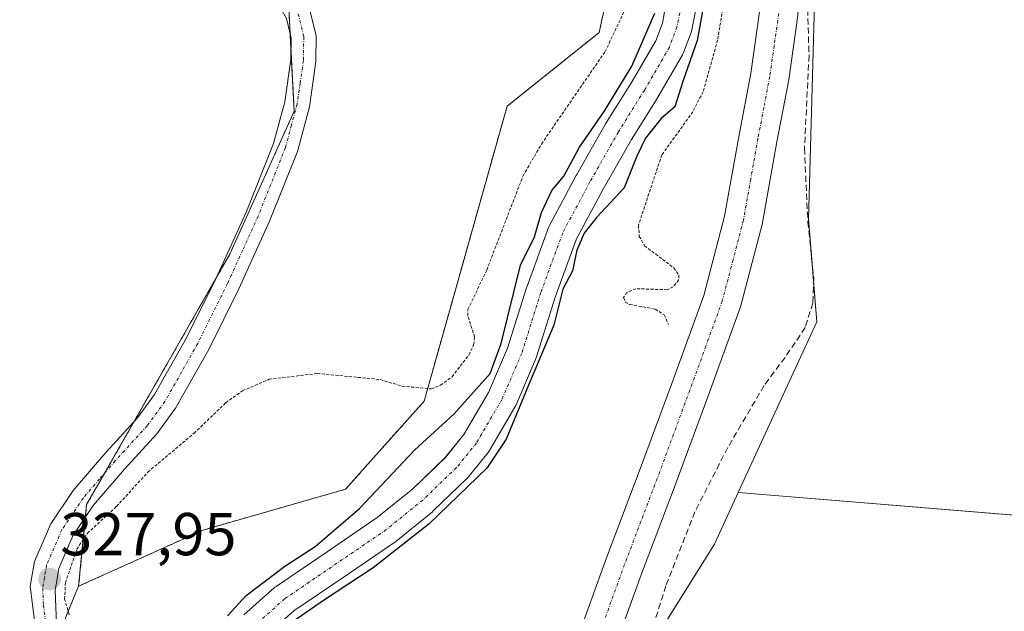
# Model space of a CAD drawing. Units: metres. Extents: x 566826 to 570280, y 4696366 to 4698713.
# Drawn here: x 567502 to 567665, y 4696501 to 4696599 of the extents above; entities that cross this region are included whole.
import ezdxf
from ezdxf.enums import TextEntityAlignment as Align

# ---------------------------------------------------------------- set-up
doc = ezdxf.new("R2010")
doc.units = ezdxf.units.M
doc.header["$MEASUREMENT"] = 0
for name, pattern in [('TRAZO_Y_PUNTO', [1, 0.5, -0.25, 0, -0.25]), ('TRAZOS', [0.75, 0.5, -0.25]), ('TRAZOSX2', [1.5, 1, -0.5])]:
    doc.linetypes.add(name, pattern=pattern)
for name, color, linetype, lineweight in [('Arbolado forestal', 92, 'TRAZOS', 0), ('Arbolado forestal CxS', 92, 'Continuous', 0), ('Carátula', 7, 'Continuous', 5), ('Corriente artificial lineal', 5, 'TRAZOSX2', 13), ('Corriente natural Cxs', 5, 'Continuous', 13), ('Corriente natural eje', 5, 'TRAZO_Y_PUNTO', 0), ('Corriente natural superficial', 5, 'Continuous', 13), ('Cultivos herbáceos CxS', 92, 'Continuous', 0), ('Cultivos leñosos', 92, 'Continuous', 0), ('Cultivos leñosos CxS', 92, 'Continuous', 0), ('Curva de nivel auxiliar', 36, 'TRAZOS', 0), ('Curva de nivel maestra', 36, 'Continuous', 30), ('Matorral', 135, 'Continuous', 0), ('Matorral CxS', 135, 'Continuous', 0), ('Pista no pavimentada', 254, 'Continuous', 13), ('Pista no pavimentada Cxs', 254, 'Continuous', 0), ('Pista pavimentada eje', 135, 'TRAZO_Y_PUNTO', 0), ('Punto de cota en terreno', 7, 'Continuous', 0), ('Rótulo de punto de cota en terreno', 19, 'Continuous', 0), ('Suelo desnudo', 252, 'Continuous', 0), ('Suelo desnudo CxS', 43, 'Continuous', 0)]:
    doc.layers.add(name, color=color, linetype=linetype, lineweight=lineweight)
doc.styles.add('Arial', font='txt', dxfattribs={"height": 0.2})

# ---------------------------------------------------------------- blocks, each defined once
blk = doc.blocks.new('*U154')
at = {"layer": 'Matorral CxS', "color": 135, "linetype": 'Continuous', "lineweight": 0}
for points in [[(567609.02, 4696601.16, 325.24), (567608.43, 4696598.1, 325.39), (567607.32, 4696595.17, 325.29), (567603.3, 4696588.24, 325.41), (567599.02, 4696581.4, 325.19), (567598.97, 4696581.31, 325.18), (567594.26, 4696573.02, 324.8), (567594.23, 4696572.96, 324.8), (567589.73, 4696564.55, 324.99), (567589.58, 4696564.23, 325), (567585.97, 4696554.35, 324.84), (567585.94, 4696554.24, 324.84), (567582.79, 4696544.27, 324.69), (567579.63, 4696536.91, 324.72), (567575.59, 4696529.99, 324.52), (567572.51, 4696526.18, 324.81), (567567.11, 4696520.99, 324.98), (567561.25, 4696516.23, 324.72), (567552.93, 4696510.57, 325.02), (567544.5, 4696504.83, 325), (567544.3, 4696504.68, 325), (567544.25, 4696504.63, 324.99), (567539.18, 4696500.12, 324.85)], [(567507.67, 4696494.76, 328.06), (567511.83, 4696504.85, 326.81), (567532.42, 4696514.15, 326.45), (567555.98, 4696520.91, 326.28), (567569, 4696535.5, 326.69), (567574.5, 4696555.08, 327.68), (567582.72, 4696584.31, 327.88), (567597.96, 4696596.51, 327.53), (567605.58, 4696631.59, 326.82), (567606.55, 4696654.23, 326.88), (567598.82, 4696678.85, 328.15), (567581.8, 4696702.28, 327.81)], [(567542.66, 4696496.53, 324.84), (567547.45, 4696500.78, 325.19), (567555.75, 4696506.43, 325.54), (567564.15, 4696512.15, 325.65), (567564.32, 4696512.28, 325.66), (567570.36, 4696517.19, 326.28), (567570.5, 4696517.32, 326.31), (567576.08, 4696522.69, 326.56), (567576.28, 4696522.9, 326.6), (567579.59, 4696526.99, 325.95), (567579.81, 4696527.3, 325.93), (567584.03, 4696534.52, 325.22), (567584.17, 4696534.79, 325.21), (567587.44, 4696542.41, 324.79), (567587.49, 4696542.55, 324.81), (567587.52, 4696542.65, 324.81), (567590.69, 4696552.69, 324.96), (567594.22, 4696562.35, 325.19), (567598.62, 4696570.57, 324.68), (567603.29, 4696578.79, 324.88), (567607.56, 4696585.63, 324.88), (567607.6, 4696585.69, 324.88), (567611.75, 4696592.84, 324.88), (567611.93, 4696593.21, 324.96), (567613.18, 4696596.55, 325.49), (567613.29, 4696596.94, 325.54), (567613.97, 4696600.39, 325.71)], [(567639.67, 4696700.15, 328.57), (567641.08, 4696680.33, 328.72), (567635.42, 4696661.91, 328.35), (567633.76, 4696656.95, 328.38), (567631.17, 4696649.17, 328.34), (567634, 4696615.18, 328.33), (567632.59, 4696565.61, 328.17), (567634, 4696548.61, 328.12), (567627.77, 4696535.1, 328.06), (567620.97, 4696520.36, 327.99), (567617.02, 4696511.79, 328.06), (567602.86, 4696489.13, 328.61)]]:
    blk.add_polyline3d(points, dxfattribs=at)
blk = doc.blocks.new('*U160')
at = {"layer": 'Cultivos leñosos CxS', "color": 92, "linetype": 'Continuous', "lineweight": 0}
blk.add_polyline3d([(567688.36, 4696558.78, 328.01), (567686.94, 4696514.95, 327.73), (567620.97, 4696520.36, 327.99), (567627.77, 4696535.1, 328.06), (567634, 4696548.61, 328.12), (567632.59, 4696565.61, 328.17), (567634, 4696615.18, 328.33), (567631.17, 4696649.17, 328.34), (567633.76, 4696656.95, 328.38), (567686.06, 4696662.17, 328.17), (567688.36, 4696558.78, 328.01)], close=True, dxfattribs=at)
blk = doc.blocks.new('*U161')
at = {"layer": 'Cultivos herbáceos CxS', "color": 92, "linetype": 'Continuous', "lineweight": 0}
blk.add_polyline3d([(567362.33, 4696873.9, 329.81), (567417.31, 4696752.69, 329.15), (567496.57, 4696704.35, 329.08), (567463.4, 4696641.57, 328.93), (567516.71, 4696621.43, 328.32), (567546.32, 4696606.03, 328.38), (567547.5, 4696583.52, 328.16), (567536.84, 4696559.83, 328.14), (567513.15, 4696518.37, 328.01), (567511.83, 4696504.85, 326.81), (567507.67, 4696494.76, 328.06), (567515.57, 4696471.94, 327.91), (567524.96, 4696439.95, 328.39), (567537.02, 4696408.37, 328.67), (567530.93, 4696373.51, 328.61), (567530.93, 4696373.01, 328.6), (567461.98, 4696372.33, 327.87), (567461.42, 4696372.78, 327.96), (567393.71, 4696428.74, 326.43), (567359.58, 4696454.86, 326.94), (567459.39, 4696637.18, 328.63), (567387.82, 4696667.8, 328.46), (567367.53, 4696682.35, 328.68)], dxfattribs=at)
blk = doc.blocks.new('*U163')
at = {"layer": 'Cultivos herbáceos CxS', "color": 92, "linetype": 'Continuous', "lineweight": 0}
blk.add_polyline3d([(568250.67, 4696380.07, 326.79), (567579.53, 4696373.48, 327.57), (567580.22, 4696375.83, 327.58), (567598.62, 4696433.89, 327.7), (567602.86, 4696489.13, 328.61), (567617.02, 4696511.79, 328.06), (567620.97, 4696520.36, 327.99), (567686.94, 4696514.95, 327.73), (567688.36, 4696558.78, 328.01), (567686.06, 4696662.17, 328.17), (567633.76, 4696656.95, 328.38), (567635.42, 4696661.91, 328.35), (567641.08, 4696680.33, 328.72), (567639.67, 4696700.15, 328.57), (567614.19, 4696721.4, 328.79), (567571.73, 4696769.55, 328.86), (567530.68, 4696809.21, 328.82), (567492.47, 4696840.37, 329.05), (567461.59, 4696883.25, 329.37), (567600.96, 4696909.68, 328.92), (567597.88, 4696919.29, 328.49), (567579.5, 4696989.98, 329.15), (567428.02, 4696959.94, 329.54), (567415.05, 4697000.71, 329.78)], dxfattribs=at)
blk = doc.blocks.new('*U164')
at = {"layer": 'Suelo desnudo CxS', "color": 43, "linetype": 'Continuous', "lineweight": 0}
for points in [[(567613.97, 4696600.39, 325.71), (567613.29, 4696596.94, 325.54), (567613.18, 4696596.55, 325.49), (567611.93, 4696593.21, 324.96), (567611.75, 4696592.84, 324.88), (567607.6, 4696585.69, 324.88), (567607.56, 4696585.63, 324.88), (567603.29, 4696578.79, 324.88), (567598.62, 4696570.57, 324.68), (567594.22, 4696562.35, 325.19), (567590.69, 4696552.69, 324.96), (567587.52, 4696542.65, 324.81), (567587.49, 4696542.55, 324.81), (567587.44, 4696542.41, 324.79), (567584.17, 4696534.79, 325.21), (567584.03, 4696534.52, 325.22), (567579.81, 4696527.3, 325.93), (567579.59, 4696526.99, 325.95), (567576.28, 4696522.9, 326.6), (567576.08, 4696522.69, 326.56), (567570.5, 4696517.32, 326.31), (567570.36, 4696517.19, 326.28), (567564.32, 4696512.28, 325.66), (567564.15, 4696512.15, 325.65), (567555.75, 4696506.43, 325.54), (567547.45, 4696500.78, 325.19), (567542.66, 4696496.53, 324.84)], [(567539.18, 4696500.12, 324.85), (567544.25, 4696504.63, 324.99), (567544.3, 4696504.68, 325), (567544.5, 4696504.83, 325), (567552.93, 4696510.57, 325.02), (567561.25, 4696516.23, 324.72), (567567.11, 4696520.99, 324.98), (567572.51, 4696526.18, 324.81), (567575.59, 4696529.99, 324.52), (567579.63, 4696536.91, 324.72), (567582.79, 4696544.27, 324.69), (567585.94, 4696554.24, 324.84), (567585.97, 4696554.35, 324.84), (567589.58, 4696564.23, 325), (567589.73, 4696564.55, 324.99), (567594.23, 4696572.96, 324.8), (567594.26, 4696573.02, 324.8), (567598.97, 4696581.31, 325.18), (567599.02, 4696581.4, 325.19), (567603.3, 4696588.24, 325.41), (567607.32, 4696595.17, 325.29), (567608.43, 4696598.1, 325.39), (567609.02, 4696601.16, 325.24)]]:
    blk.add_polyline3d(points, dxfattribs=at)
blk = doc.blocks.new('*U195')
at = {"layer": 'Curva de nivel maestra', "color": 36, "linetype": 'Continuous', "lineweight": 30}
for points in [[(567536.48, 4696499.93, 325), (567539.55, 4696503.31, 325), (567545.95, 4696508.2, 325), (567550.94, 4696511.42, 325), (567558.31, 4696517.72, 325), (567567.4, 4696527.39, 325), (567573.97, 4696533.39, 325), (567579.94, 4696540.05, 325), (567581.72, 4696545.05, 325), (567584.93, 4696557.99, 325), (567587.24, 4696562.7, 325), (567588.44, 4696566.72, 325), (567590.15, 4696570.39, 325), (567592.14, 4696572.72, 325), (567594.69, 4696577.52, 325), (567598.81, 4696583.44, 325), (567603.36, 4696590.96, 325), (567607.17, 4696599.74, 325)], [(567615.43, 4696602.28, 325), (567614.16, 4696595.19, 325), (567611.82, 4696588.39, 325), (567610.49, 4696584.23, 325), (567608.23, 4696582.31, 325), (567605.63, 4696579.05, 325), (567604.21, 4696576.05, 325), (567602.08, 4696570.82, 325), (567597.56, 4696565.93, 325), (567595.47, 4696563.32, 325), (567594.28, 4696560.51, 325), (567593.56, 4696557.05, 325), (567591.95, 4696554.05, 325), (567590.45, 4696548.05, 325), (567586.42, 4696538.53, 325), (567582.55, 4696529.18, 325), (567579.38, 4696524.42, 325), (567569.85, 4696515.16, 325), (567560.59, 4696507.88, 325), (567552.52, 4696502.59, 325), (567545, 4696497.41, 325)]]:
    blk.add_polyline3d(points, dxfattribs=at)
blk = doc.blocks.new('5PATER')
at = {"layer": 'Carátula', "linetype": 'Continuous', "lineweight": 5}
h = blk.add_hatch(color=250, dxfattribs=at)
edge = h.paths.add_edge_path()
edge.add_ellipse((0, 0.01), major_axis=(-1.33, -1.34), ratio=0.999422, start_angle=0, end_angle=360)
blk = doc.blocks.new('*U199')
at = {"layer": 'Pista no pavimentada Cxs', "color": 254, "linetype": 'Continuous', "lineweight": 0}
for points in [[(567505.41, 4696492.1, 327.98), (567503.83, 4696504.85, 327.92), (567504.52, 4696508.95, 327.94), (567507.22, 4696515.18, 327.98), (567510.92, 4696520.71, 328.03), (567516.33, 4696527.01, 328.11), (567521.55, 4696532.71, 328.17), (567524.36, 4696536.57, 328.2), (567529.7, 4696546, 328.11), (567534.6, 4696555.88, 328.11), (567539.6, 4696566.91, 328.11), (567544.07, 4696578.13, 328.1), (567545.94, 4696585.07, 328.17), (567546.94, 4696592.05, 328.17), (567546.99, 4696595.59, 328.19), (567546.22, 4696598.84, 328.25), (567544.35, 4696602.19, 328.23), (567541.49, 4696605.05, 328.2), (567536.22, 4696608.79, 328.24), (567530.5, 4696611.74, 328.16), (567521.36, 4696615.33, 328.12), (567512, 4696619.05, 328.11), (567498.05, 4696625.03, 328.22)], [(567499.67, 4696628.86, 328.36), (567513.59, 4696622.89, 328.3), (567522.89, 4696619.19, 328.32), (567532.22, 4696615.53, 328.3), (567538.39, 4696612.35, 328.32), (567544.18, 4696608.24, 328.38), (567545.12, 4696607.3, 328.37), (567547.97, 4696604.25, 328.27), (567550, 4696600.62, 328.13), (567551.16, 4696596.04, 328.16), (567551.1, 4696591.73, 328.16), (567550.01, 4696584.23, 328.04), (567548.02, 4696576.81, 328.09), (567543.43, 4696565.29, 328.07), (567538.36, 4696554.09, 328.08), (567533.37, 4696544.06, 328.05), (567527.86, 4696534.32, 328.57), (567524.77, 4696530.07, 328.17), (567519.44, 4696524.25, 327.85), (567514.23, 4696518.19, 327.95), (567510.88, 4696513.18, 327.52), (567508.53, 4696507.76, 327.54), (567507.93, 4696504.16, 327.62), (567508.19, 4696498.6, 327.8)]]:
    blk.add_polyline3d(points, dxfattribs=at)
blk = doc.blocks.new('*U202')
at = {"layer": 'Pista no pavimentada Cxs', "color": 254, "linetype": 'Continuous', "lineweight": 0}
for points in [[(567593.97, 4696495.21, 328.9), (567599.17, 4696509.57, 328.82), (567604.6, 4696523.82, 328.95), (567609.98, 4696538.4, 328.43), (567615.29, 4696553, 328.61), (567618.71, 4696566.13, 328.75), (567621.11, 4696579.56, 329.03), (567623.04, 4696589.75, 329.03), (567624.5, 4696599.95, 328.87), (567624.82, 4696606.76, 328.76), (567623.71, 4696619.56, 328.53), (567622.14, 4696632.36, 328.56), (567621.54, 4696640.52, 328.98), (567621.37, 4696648.68, 329), (567622.4, 4696656.85, 328.77), (567624.31, 4696664.94, 329.08), (567626.07, 4696670.75, 329.14), (567627.83, 4696676.59, 329.13), (567628.79, 4696681.86, 329.13), (567629.18, 4696687.15, 329.15), (567628.82, 4696692.16, 329.14), (567627.26, 4696697.13, 329.07)], [(567633.12, 4696699.69, 329.02), (567635.12, 4696693.36, 329.08), (567635.56, 4696687.14, 329.16), (567635.28, 4696683.34, 329.22), (567634.44, 4696677.36, 329.04), (567634.03, 4696675.09, 328.98), (567630.46, 4696663.29, 328.71), (567628.67, 4696655.72, 328.79), (567627.74, 4696648.35, 328.75), (567627.9, 4696640.82, 328.75), (567628.47, 4696632.98, 328.79), (567630.04, 4696620.22, 328.68), (567631.2, 4696606.89, 328.56), (567630.84, 4696599.35, 328.64), (567629.33, 4696588.71, 328.73), (567627.37, 4696578.41, 328.83), (567624.94, 4696564.76, 328.59), (567621.37, 4696551.11, 328.99), (567615.96, 4696536.21, 329.07), (567610.56, 4696521.59, 328.89), (567605.14, 4696507.35, 328.69), (567600.06, 4696493.31, 328.33)]]:
    blk.add_polyline3d(points, dxfattribs=at)

msp = doc.modelspace()

# ---------------------------------------------------------------- linework, layer by layer
at = {"layer": 'Arbolado forestal', "color": 92, "linetype": 'TRAZOS', "lineweight": 0}
for points in [[(567511.83, 4696504.85, 326.81), (567512.95, 4696516.27, 327.67), (567513.15, 4696518.37, 328.01), (567516.14, 4696523.6, 328.13), (567521, 4696532.11, 328.15), (567534.66, 4696556.01, 328.11), (567536.84, 4696559.83, 328.14), (567547.5, 4696583.52, 328.16), (567546.96, 4696593.78, 328.16), (567546.83, 4696596.25, 328.21), (567546.42, 4696604.12, 328.36), (567546.32, 4696606.02, 328.38), (567546.32, 4696606.03, 328.38), (567546.3, 4696606.04, 328.38), (567516.71, 4696621.43, 328.32), (567464.7, 4696641.07, 328.92), (567463.4, 4696641.57, 328.93), (567464.21, 4696643.1, 328.85), (567465.61, 4696645.75, 328.72), (567496.21, 4696703.66, 329.1)], [(567581.8, 4696702.28, 327.81), (567598.82, 4696678.85, 328.15), (567602.98, 4696665.62, 328.13), (567606.55, 4696654.23, 326.88), (567605.99, 4696641.05, 326.68), (567605.58, 4696631.59, 326.82), (567597.96, 4696596.51, 327.53), (567582.72, 4696584.31, 327.88), (567574.5, 4696555.08, 327.68), (567569, 4696535.5, 326.69), (567555.98, 4696520.91, 326.28), (567532.42, 4696514.15, 326.45), (567511.83, 4696504.85, 326.81)]]:
    msp.add_polyline3d(points, dxfattribs=at)
at = {"layer": 'Arbolado forestal CxS', "color": 92, "linetype": 'Continuous', "lineweight": 0}
msp.add_polyline3d([(567581.8, 4696702.28, 327.81), (567598.82, 4696678.85, 328.15), (567606.55, 4696654.23, 326.88), (567605.58, 4696631.59, 326.82), (567597.96, 4696596.51, 327.53), (567582.72, 4696584.31, 327.88), (567574.5, 4696555.08, 327.68), (567569, 4696535.5, 326.69), (567555.98, 4696520.91, 326.28), (567532.42, 4696514.15, 326.45), (567511.83, 4696504.85, 326.81), (567511.83, 4696504.85, 326.81), (567513.15, 4696518.37, 328.01), (567536.84, 4696559.83, 328.14), (567547.5, 4696583.52, 328.16), (567546.32, 4696606.03, 328.38), (567516.71, 4696621.43, 328.32), (567463.4, 4696641.57, 328.93), (567496.57, 4696704.35, 329.08)], dxfattribs=at)
at = {"layer": 'Corriente artificial lineal', "color": 5, "linetype": 'TRAZOSX2', "lineweight": 13}
msp.add_polyline3d([(567638.98, 4696678.01, 328.82), (567632.96, 4696662.98, 328.5), (567631.29, 4696657.64, 328.43), (567630.19, 4696649.16, 328.46), (567630.33, 4696640.68, 328.42), (567631.93, 4696613.93, 328.47), (567632.38, 4696603.34, 328.31), (567632.69, 4696592.75, 328.28), (567631.93, 4696577.32, 328.28), (567632.5, 4696565.16, 328.17), (567633.46, 4696555.88, 328.26), (567633.32, 4696551.75, 328.24), (567632.05, 4696547.69, 328.18), (567628.72, 4696542.74, 328.44), (567625.27, 4696538.09, 328.25), (567619.24, 4696527.82, 328.41), (567613.81, 4696517.16, 328.28), (567608.99, 4696504.93, 328.14), (567605.11, 4696492.4, 328.16), (567600.29, 4696473.67, 328.17), (567595.77, 4696454.89, 328.07), (567588.71, 4696421.66, 327.99)], dxfattribs=at)
at = {"layer": 'Corriente natural Cxs', "color": 5, "linetype": 'Continuous', "lineweight": 13}
for points in [[(567539.18, 4696500.12, 324.85), (567544.25, 4696504.63, 324.99), (567544.3, 4696504.68, 325), (567544.5, 4696504.83, 325), (567552.93, 4696510.57, 325.02), (567561.25, 4696516.23, 324.72), (567567.11, 4696520.99, 324.98), (567572.51, 4696526.18, 324.81), (567575.59, 4696529.99, 324.52), (567579.63, 4696536.91, 324.72), (567582.79, 4696544.27, 324.69), (567585.94, 4696554.24, 324.84), (567585.97, 4696554.35, 324.84), (567589.58, 4696564.23, 325), (567589.73, 4696564.55, 324.99), (567594.23, 4696572.96, 324.8), (567594.26, 4696573.02, 324.8), (567598.97, 4696581.31, 325.18), (567599.02, 4696581.4, 325.19), (567603.3, 4696588.24, 325.41), (567607.32, 4696595.17, 325.29), (567608.43, 4696598.1, 325.39), (567609.02, 4696601.16, 325.24)], [(567613.97, 4696600.39, 325.71), (567613.29, 4696596.94, 325.54), (567613.18, 4696596.55, 325.49), (567611.93, 4696593.21, 324.96), (567611.75, 4696592.84, 324.88), (567607.6, 4696585.69, 324.88), (567607.56, 4696585.63, 324.88), (567603.29, 4696578.79, 324.88), (567598.62, 4696570.57, 324.68), (567594.22, 4696562.35, 325.19), (567590.69, 4696552.69, 324.96), (567587.52, 4696542.65, 324.81), (567587.49, 4696542.55, 324.81), (567587.44, 4696542.41, 324.79), (567584.17, 4696534.79, 325.21), (567584.03, 4696534.52, 325.22), (567579.81, 4696527.3, 325.93), (567579.59, 4696526.99, 325.95), (567576.28, 4696522.9, 326.6), (567576.08, 4696522.69, 326.56), (567570.5, 4696517.32, 326.31), (567570.36, 4696517.19, 326.28), (567564.32, 4696512.28, 325.66), (567564.15, 4696512.15, 325.65), (567555.75, 4696506.43, 325.54), (567547.45, 4696500.78, 325.19), (567542.66, 4696496.53, 324.84)]]:
    msp.add_polyline3d(points, dxfattribs=at)
at = {"layer": 'Corriente natural eje', "color": 5, "linetype": 'TRAZO_Y_PUNTO', "lineweight": 0}
msp.add_polyline3d([(567612.22, 4696638.35, 325.29), (567611.77, 4696630.31, 325.24), (567611.9, 4696607.85, 324.87), (567611.51, 4696600.85, 324.75), (567610.84, 4696597.42, 324.91), (567609.59, 4696594.09, 324.96), (567605.44, 4696586.95, 324.97), (567601.14, 4696580.07, 324.81), (567596.43, 4696571.78, 324.56), (567591.93, 4696563.37, 324.81), (567588.32, 4696553.49, 324.84), (567585.14, 4696543.4, 324.53), (567581.87, 4696535.78, 324.49), (567577.65, 4696528.56, 324.83), (567574.35, 4696524.49, 325.54), (567568.77, 4696519.12, 325.56), (567562.74, 4696514.22, 325.02), (567545.91, 4696502.76, 324.92), (567540.84, 4696498.25, 324.55)], dxfattribs=at)
at = {"layer": 'Corriente natural superficial', "color": 5, "linetype": 'Continuous', "lineweight": 13}
for points in [[(567539.18, 4696500.12, 324.85), (567544.25, 4696504.63, 324.99), (567544.3, 4696504.68, 325), (567544.5, 4696504.83, 325), (567552.93, 4696510.57, 325.02), (567561.25, 4696516.23, 324.72), (567567.11, 4696520.99, 324.98), (567572.51, 4696526.18, 324.81), (567575.59, 4696529.99, 324.52), (567579.63, 4696536.91, 324.72), (567582.79, 4696544.27, 324.69), (567585.94, 4696554.24, 324.84), (567585.97, 4696554.35, 324.84), (567589.58, 4696564.23, 325), (567589.73, 4696564.55, 324.99), (567594.23, 4696572.96, 324.8), (567594.26, 4696573.02, 324.8), (567598.97, 4696581.31, 325.18), (567599.02, 4696581.4, 325.19), (567603.3, 4696588.24, 325.41), (567607.32, 4696595.17, 325.29), (567608.43, 4696598.1, 325.39), (567609.02, 4696601.16, 325.24)], [(567613.97, 4696600.39, 325.71), (567613.29, 4696596.94, 325.54), (567613.18, 4696596.55, 325.49), (567611.93, 4696593.21, 324.96), (567611.75, 4696592.84, 324.88), (567607.6, 4696585.69, 324.88), (567607.56, 4696585.63, 324.88), (567603.29, 4696578.79, 324.88), (567598.62, 4696570.57, 324.68), (567594.22, 4696562.35, 325.19), (567590.69, 4696552.69, 324.96), (567587.52, 4696542.65, 324.81), (567587.49, 4696542.55, 324.81), (567587.44, 4696542.41, 324.79), (567584.17, 4696534.79, 325.21), (567584.03, 4696534.52, 325.22), (567579.81, 4696527.3, 325.93), (567579.59, 4696526.99, 325.95), (567576.28, 4696522.9, 326.6), (567576.08, 4696522.69, 326.56), (567570.5, 4696517.32, 326.31), (567570.36, 4696517.19, 326.28), (567564.32, 4696512.28, 325.66), (567564.15, 4696512.15, 325.65), (567555.75, 4696506.43, 325.54), (567547.45, 4696500.78, 325.19), (567542.66, 4696496.53, 324.84)]]:
    msp.add_polyline3d(points, dxfattribs=at)
at = {"layer": 'Cultivos herbáceos CxS', "color": 92, "linetype": 'Continuous', "lineweight": 0}
for points in [[(567511.83, 4696504.85, 326.81), (567512.95, 4696516.27, 327.67), (567513.15, 4696518.37, 328.01), (567516.14, 4696523.6, 328.13), (567521, 4696532.11, 328.15), (567534.66, 4696556.01, 328.11), (567536.84, 4696559.83, 328.14), (567547.5, 4696583.52, 328.16), (567546.96, 4696593.78, 328.16), (567546.83, 4696596.25, 328.21), (567546.42, 4696604.12, 328.36), (567546.32, 4696606.02, 328.38), (567546.32, 4696606.03, 328.38), (567546.3, 4696606.04, 328.38), (567516.71, 4696621.43, 328.32), (567464.7, 4696641.07, 328.92), (567463.4, 4696641.57, 328.93), (567464.21, 4696643.1, 328.85), (567465.61, 4696645.75, 328.72), (567496.21, 4696703.66, 329.1)], [(567620.97, 4696520.36, 327.99), (567617.02, 4696511.79, 328.06), (567605.31, 4696493.04, 328.11), (567602.86, 4696489.13, 328.61), (567602.27, 4696481.35, 328.18), (567598.62, 4696433.89, 327.7), (567594.85, 4696422.01, 327.76), (567594.35, 4696420.42, 327.78), (567593.85, 4696418.84, 327.8), (567580.22, 4696375.83, 327.58), (567579.52, 4696373.48, 327.57)], [(567686.7, 4696514.97, 327.73), (567620.97, 4696520.36, 327.99)], [(567530.93, 4696373.01, 328.6), (567530.93, 4696373.51, 328.61), (567530.98, 4696373.78, 328.62), (567533.62, 4696388.9, 328.83), (567537.02, 4696408.37, 328.67), (567535.52, 4696412.29, 328.52), (567524.96, 4696439.95, 328.39), (567524.05, 4696443.02, 328.37), (567519.59, 4696458.23, 328.18), (567515.57, 4696471.94, 327.91), (567507.67, 4696494.76, 328.06), (567508.57, 4696496.94, 327.9), (567511.83, 4696504.85, 326.81)]]:
    msp.add_polyline3d(points, dxfattribs=at)
at = {"layer": 'Cultivos leñosos', "color": 92, "linetype": 'Continuous', "lineweight": 0}
for points in [[(567620.97, 4696520.36, 327.99), (567627.77, 4696535.1, 328.06), (567634, 4696548.61, 328.12), (567633.44, 4696555.35, 328.26), (567633.14, 4696558.98, 328.24), (567632.59, 4696565.61, 328.17), (567634, 4696615.18, 328.33), (567631.17, 4696649.17, 328.34), (567633.76, 4696656.95, 328.38)], [(567686.7, 4696514.97, 327.73), (567620.97, 4696520.36, 327.99)]]:
    msp.add_polyline3d(points, dxfattribs=at)
at = {"layer": 'Curva de nivel auxiliar', "color": 36, "linetype": 'TRAZOS', "lineweight": 0}
for points in [[(567618.78, 4696602.58, 327.5), (567617.56, 4696595.28, 327.5), (567615.16, 4696586.71, 327.5), (567613.48, 4696583.42, 327.5), (567608.32, 4696576.26, 327.5), (567604.45, 4696564.58, 327.5), (567604.6, 4696562.78, 327.5), (567605.47, 4696561.21, 327.5), (567610.32, 4696557.56, 327.5), (567611.13, 4696556.37, 327.5), (567611.11, 4696555.55, 327.5), (567610.19, 4696554.43, 327.5), (567609.23, 4696553.94, 327.5), (567604.05, 4696554.11, 327.5), (567602.56, 4696553.51, 327.5), (567602.01, 4696552.63, 327.5), (567602.29, 4696551.89, 327.5), (567602.98, 4696551.52, 327.5), (567607.24, 4696550.73, 327.5), (567608.72, 4696549.78, 327.5), (567609.45, 4696548.16, 327.5)], [(567510.27, 4696500.14, 327.5), (567509.51, 4696502.7, 327.5), (567509.65, 4696505.46, 327.5), (567511.53, 4696510.97, 327.5), (567513.27, 4696513.62, 327.5), (567518.1, 4696518.07, 327.5), (567523.28, 4696523.74, 327.5), (567530.92, 4696530.17, 327.5), (567536.18, 4696535.24, 327.5), (567538.94, 4696537.2, 327.5), (567543.35, 4696539.11, 327.5), (567551.32, 4696540.08, 327.5), (567561.72, 4696539.08, 327.5), (567565.37, 4696537.97, 327.5), (567570.17, 4696537.52, 327.5), (567571.71, 4696538.13, 327.5), (567573.61, 4696539.53, 327.5), (567576.4, 4696543.13, 327.5), (567577.19, 4696544.82, 327.5), (567577.36, 4696546.11, 327.5), (567576.22, 4696549.63, 327.5), (567576.24, 4696550.67, 327.5), (567579.35, 4696557.19, 327.5), (567585.36, 4696572.78, 327.5), (567588.41, 4696578.06, 327.5), (567598.95, 4696593.38, 327.5), (567602.08, 4696599.98, 327.5)]]:
    msp.add_polyline3d(points, dxfattribs=at)
at = {"layer": 'Matorral', "color": 135, "linetype": 'Continuous', "lineweight": 0}
for points in [[(567581.8, 4696702.28, 327.81), (567598.82, 4696678.85, 328.15), (567602.98, 4696665.62, 328.13), (567606.55, 4696654.23, 326.88), (567605.99, 4696641.05, 326.68), (567605.58, 4696631.59, 326.82), (567597.96, 4696596.51, 327.53), (567582.72, 4696584.31, 327.88), (567574.5, 4696555.08, 327.68), (567569, 4696535.5, 326.69), (567555.98, 4696520.91, 326.28), (567532.42, 4696514.15, 326.45), (567511.83, 4696504.85, 326.81)], [(567620.97, 4696520.36, 327.99), (567627.77, 4696535.1, 328.06), (567634, 4696548.61, 328.12), (567633.44, 4696555.35, 328.26), (567633.14, 4696558.98, 328.24), (567632.59, 4696565.61, 328.17), (567634, 4696615.18, 328.33), (567631.17, 4696649.17, 328.34), (567633.76, 4696656.95, 328.38)], [(567609.02, 4696601.16, 325.24), (567608.43, 4696598.1, 325.39), (567607.32, 4696595.17, 325.29), (567603.3, 4696588.24, 325.41), (567599.02, 4696581.4, 325.19), (567598.97, 4696581.31, 325.18), (567594.26, 4696573.02, 324.8), (567594.23, 4696572.96, 324.8), (567589.73, 4696564.55, 324.99), (567589.58, 4696564.23, 325), (567585.97, 4696554.35, 324.84), (567585.94, 4696554.24, 324.84), (567582.79, 4696544.27, 324.69), (567579.63, 4696536.91, 324.72), (567575.59, 4696529.99, 324.52), (567572.5, 4696526.18, 324.81), (567567.11, 4696520.99, 324.98), (567561.25, 4696516.23, 324.72), (567552.93, 4696510.57, 325.02), (567544.5, 4696504.83, 325.01), (567544.3, 4696504.68, 325), (567544.25, 4696504.63, 324.99), (567539.18, 4696500.12, 324.85)], [(567542.66, 4696496.53, 324.84), (567547.45, 4696500.79, 325.19), (567555.75, 4696506.43, 325.54), (567564.15, 4696512.15, 325.65), (567564.32, 4696512.28, 325.66), (567570.36, 4696517.19, 326.28), (567570.5, 4696517.32, 326.31), (567576.08, 4696522.69, 326.56), (567576.28, 4696522.9, 326.6), (567579.59, 4696526.99, 325.95), (567579.81, 4696527.3, 325.93), (567584.03, 4696534.52, 325.22), (567584.17, 4696534.79, 325.21), (567587.44, 4696542.41, 324.79), (567587.49, 4696542.55, 324.81), (567587.52, 4696542.65, 324.81), (567590.69, 4696552.69, 324.96), (567594.22, 4696562.35, 325.19), (567598.62, 4696570.57, 324.68), (567603.29, 4696578.79, 324.88), (567607.56, 4696585.63, 324.88), (567607.6, 4696585.69, 324.88), (567611.75, 4696592.84, 324.88), (567611.93, 4696593.21, 324.97), (567613.18, 4696596.55, 325.49), (567613.29, 4696596.94, 325.54), (567613.97, 4696600.39, 325.71)], [(567620.97, 4696520.36, 327.99), (567617.02, 4696511.79, 328.06), (567605.31, 4696493.04, 328.11), (567602.86, 4696489.13, 328.61), (567602.27, 4696481.35, 328.18), (567598.62, 4696433.89, 327.7), (567594.85, 4696422.01, 327.76), (567594.35, 4696420.42, 327.78), (567593.85, 4696418.84, 327.8), (567580.22, 4696375.83, 327.58), (567579.52, 4696373.48, 327.57)], [(567530.93, 4696373.01, 328.6), (567530.93, 4696373.51, 328.61), (567530.98, 4696373.78, 328.62), (567533.62, 4696388.9, 328.83), (567537.02, 4696408.37, 328.67), (567535.52, 4696412.29, 328.52), (567524.96, 4696439.95, 328.39), (567524.05, 4696443.02, 328.37), (567519.59, 4696458.23, 328.18), (567515.57, 4696471.94, 327.91), (567507.67, 4696494.76, 328.06), (567508.57, 4696496.94, 327.9), (567511.83, 4696504.85, 326.81)]]:
    msp.add_polyline3d(points, dxfattribs=at)
at = {"layer": 'Pista no pavimentada', "color": 254, "linetype": 'Continuous', "lineweight": 13}
for points in [[(567593.97, 4696495.21, 328.9), (567599.17, 4696509.57, 328.82), (567604.6, 4696523.82, 328.95), (567609.98, 4696538.4, 328.43), (567615.29, 4696553, 328.61), (567618.71, 4696566.13, 328.75), (567621.11, 4696579.56, 329.03), (567623.04, 4696589.75, 329.03), (567624.5, 4696599.95, 328.87), (567624.82, 4696606.76, 328.76), (567623.71, 4696619.56, 328.53), (567622.14, 4696632.36, 328.56), (567621.54, 4696640.52, 328.98), (567621.37, 4696648.68, 329), (567622.4, 4696656.85, 328.77), (567624.31, 4696664.94, 329.08), (567626.07, 4696670.75, 329.14), (567627.83, 4696676.59, 329.13), (567628.79, 4696681.86, 329.13), (567629.18, 4696687.15, 329.15), (567628.82, 4696692.16, 329.14), (567627.26, 4696697.13, 329.07)], [(567634.44, 4696677.36, 329.04), (567634.03, 4696675.09, 328.98), (567630.46, 4696663.29, 328.71), (567628.67, 4696655.72, 328.79), (567627.74, 4696648.35, 328.75), (567627.9, 4696640.82, 328.75), (567628.47, 4696632.98, 328.79), (567630.04, 4696620.22, 328.68), (567631.2, 4696606.89, 328.56), (567630.84, 4696599.35, 328.64), (567629.33, 4696588.71, 328.73), (567627.37, 4696578.41, 328.83), (567624.94, 4696564.76, 328.59), (567621.37, 4696551.11, 328.99), (567615.96, 4696536.21, 329.07), (567610.56, 4696521.59, 328.89), (567605.14, 4696507.35, 328.69), (567600.06, 4696493.31, 328.33), (567595.14, 4696474.66, 328.82), (567591.04, 4696455.45, 328.98), (567586.18, 4696433.93, 329.02), (567583.35, 4696421.47, 328.85)], [(567505.41, 4696492.1, 327.98), (567503.83, 4696504.85, 327.92), (567504.52, 4696508.95, 327.94), (567507.22, 4696515.18, 327.98), (567510.92, 4696520.71, 328.03), (567516.33, 4696527.01, 328.11), (567521.55, 4696532.71, 328.17), (567524.36, 4696536.57, 328.2), (567529.7, 4696546, 328.11), (567534.6, 4696555.88, 328.11), (567539.6, 4696566.91, 328.11), (567544.07, 4696578.13, 328.1), (567545.94, 4696585.07, 328.17), (567546.94, 4696592.05, 328.17), (567546.99, 4696595.59, 328.19), (567546.22, 4696598.84, 328.25), (567544.35, 4696602.19, 328.23), (567541.49, 4696605.05, 328.2), (567536.22, 4696608.79, 328.24), (567530.5, 4696611.74, 328.16), (567521.36, 4696615.33, 328.12), (567512, 4696619.05, 328.11), (567498.05, 4696625.03, 328.22)], [(567550, 4696600.62, 328.13), (567551.16, 4696596.04, 328.16), (567551.1, 4696591.73, 328.16), (567550.01, 4696584.23, 328.04), (567548.02, 4696576.81, 328.09), (567543.43, 4696565.29, 328.07), (567538.36, 4696554.09, 328.08), (567533.37, 4696544.06, 328.05), (567527.86, 4696534.32, 328.57), (567524.77, 4696530.07, 328.17), (567519.44, 4696524.25, 327.85), (567514.23, 4696518.19, 327.95), (567510.88, 4696513.18, 327.52), (567508.53, 4696507.76, 327.54), (567507.93, 4696504.16, 327.62), (567508.19, 4696498.6, 327.8), (567509.43, 4696493.17, 328.26), (567513.85, 4696478.69, 327.84), (567519.09, 4696464.5, 327.72), (567525.42, 4696450.18, 328.17), (567531.77, 4696435.89, 328.47), (567535.5, 4696427.13, 328.55), (567537.83, 4696420.76, 328.49)]]:
    msp.add_polyline3d(points, dxfattribs=at)
at = {"layer": 'Pista pavimentada eje', "color": 135, "linetype": 'TRAZO_Y_PUNTO', "lineweight": 0}
for points in [[(567548.18, 4696599.61, 328.21), (567548.69, 4696597.44, 328.19), (567549.08, 4696595.82, 328.18), (567549.02, 4696591.89, 328.17), (567548.48, 4696588.14, 328.15), (567547.98, 4696584.65, 328.14), (567547.04, 4696581.18, 328.19), (567546.05, 4696577.47, 328.19), (567541.52, 4696566.1, 328.21), (567538.98, 4696560.5, 328.1), (567536.48, 4696554.99, 328.21), (567534.03, 4696550.05, 328.1), (567531.54, 4696545.03, 328.18), (567528.87, 4696540.32, 328.21), (567526.11, 4696535.45, 328.38), (567523.16, 4696531.39, 328.22), (567517.89, 4696525.63, 328.04), (567515.28, 4696522.6, 328.09), (567512.58, 4696519.45, 328.05), (567509.05, 4696514.18, 327.81), (567506.53, 4696508.36, 327.96), (567506.18, 4696506.31, 327.95), (567505.88, 4696504.51, 327.94), (567506.01, 4696501.73, 327.96), (567506.8, 4696495.35, 328.01)], [(567627.67, 4696599.65, 328.97), (567626.92, 4696594.33, 329.06), (567626.19, 4696589.23, 329.12), (567625.21, 4696584.08, 329.12), (567624.24, 4696578.99, 329), (567623.04, 4696572.27, 329), (567621.83, 4696565.45, 328.98), (567620.12, 4696558.88, 328.99), (567618.33, 4696552.06, 328.95), (567615.63, 4696544.61, 328.93), (567612.97, 4696537.31, 328.96), (567610.28, 4696530.02, 329.08), (567607.58, 4696522.71, 329.06), (567604.87, 4696515.59, 329.1), (567602.16, 4696508.46, 329.07), (567597.02, 4696494.26, 329.01)]]:
    msp.add_polyline3d(points, dxfattribs=at)
at = {"layer": 'Suelo desnudo', "color": 252, "linetype": 'Continuous', "lineweight": 0}
for points in [[(567609.02, 4696601.16, 325.24), (567608.43, 4696598.1, 325.39), (567607.32, 4696595.17, 325.29), (567603.3, 4696588.24, 325.41), (567599.02, 4696581.4, 325.19), (567598.97, 4696581.31, 325.18), (567594.26, 4696573.02, 324.8), (567594.23, 4696572.96, 324.8), (567589.73, 4696564.55, 324.99), (567589.58, 4696564.23, 325), (567585.97, 4696554.35, 324.84), (567585.94, 4696554.24, 324.84), (567582.79, 4696544.27, 324.69), (567579.63, 4696536.91, 324.72), (567575.59, 4696529.99, 324.52), (567572.5, 4696526.18, 324.81), (567567.11, 4696520.99, 324.98), (567561.25, 4696516.23, 324.72), (567552.93, 4696510.57, 325.02), (567544.5, 4696504.83, 325.01), (567544.3, 4696504.68, 325), (567544.25, 4696504.63, 324.99), (567539.18, 4696500.12, 324.85)], [(567542.66, 4696496.53, 324.84), (567547.45, 4696500.79, 325.19), (567555.75, 4696506.43, 325.54), (567564.15, 4696512.15, 325.65), (567564.32, 4696512.28, 325.66), (567570.36, 4696517.19, 326.28), (567570.5, 4696517.32, 326.31), (567576.08, 4696522.69, 326.56), (567576.28, 4696522.9, 326.6), (567579.59, 4696526.99, 325.95), (567579.81, 4696527.3, 325.93), (567584.03, 4696534.52, 325.22), (567584.17, 4696534.79, 325.21), (567587.44, 4696542.41, 324.79), (567587.49, 4696542.55, 324.81), (567587.52, 4696542.65, 324.81), (567590.69, 4696552.69, 324.96), (567594.22, 4696562.35, 325.19), (567598.62, 4696570.57, 324.68), (567603.29, 4696578.79, 324.88), (567607.56, 4696585.63, 324.88), (567607.6, 4696585.69, 324.88), (567611.75, 4696592.84, 324.88), (567611.93, 4696593.21, 324.97), (567613.18, 4696596.55, 325.49), (567613.29, 4696596.94, 325.54), (567613.97, 4696600.39, 325.71)]]:
    msp.add_polyline3d(points, dxfattribs=at)

# ---------------------------------------------------------------- block references
at = {"layer": 'Cultivos herbáceos CxS', "color": 92, "linetype": 'Continuous', "lineweight": 0}
for name in ['*U161', '*U163']:
    msp.add_blockref(name, (0, 0), dxfattribs=at)
at = {"layer": 'Cultivos leñosos CxS', "color": 92, "linetype": 'Continuous', "lineweight": 0}
msp.add_blockref('*U160', (0, 0), dxfattribs=at)
at = {"layer": 'Curva de nivel maestra', "color": 36, "linetype": 'Continuous', "lineweight": 30}
msp.add_blockref('*U195', (0, 0), dxfattribs=at)
at = {"layer": 'Matorral CxS', "color": 135, "linetype": 'Continuous', "lineweight": 0}
msp.add_blockref('*U154', (0, 0), dxfattribs=at)
at = {"layer": 'Pista no pavimentada Cxs', "color": 254, "linetype": 'Continuous', "lineweight": 0}
for name in ['*U202', '*U199']:
    msp.add_blockref(name, (0, 0), dxfattribs=at)
at = {"layer": 'Punto de cota en terreno', "linetype": 'Continuous', "lineweight": 0}
msp.add_blockref('5PATER', (567507.03, 4696506.03, 327.95), dxfattribs=at)
at = {"layer": 'Suelo desnudo CxS', "color": 43, "linetype": 'Continuous', "lineweight": 0}
msp.add_blockref('*U164', (0, 0), dxfattribs=at)

# ---------------------------------------------------------------- texts
at = {"layer": 'Rótulo de punto de cota en terreno', "color": 19, "linetype": 'Continuous', "lineweight": 0, "style": 'Arial'}
msp.add_text('327,95', height=7, dxfattribs=at).set_placement((567508.79, 4696507.79), align=Align.BOTTOM_LEFT)

doc.saveas('drawing.dxf')
